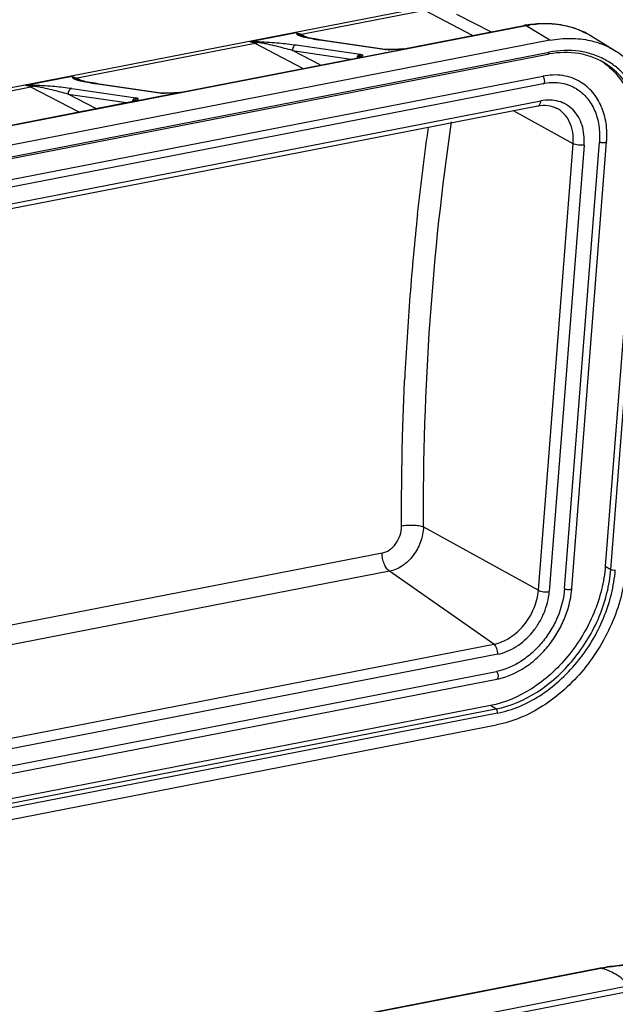
# Model space of a CAD drawing. Units: millimetres. Extents: x 2090 to 2684, y 588 to 1008.
# Drawn here: x 2203 to 2240, y 667 to 728 of the extents above; entities that cross this region are included whole.
import ezdxf

# ---------------------------------------------------------------- set-up
doc = ezdxf.new("R2010")
doc.units = ezdxf.units.MM
doc.header["$LTSCALE"] = 65.395
doc.layers.add('H24B-BK-1L_SC-MCV_1_SOLIDLINE', color=7, linetype='CONTINUOUS')

msp = doc.modelspace()

# ---------------------------------------------------------------- linework, layer by layer
at = {"layer": 'H24B-BK-1L_SC-MCV_1_SOLIDLINE', "color": 7, "linetype": 'Continuous'}
for p, q in [((2227.265, 728.797), (2195.448, 722.606)), ((2227.847, 728.696), (2220.186, 727.205)), ((2230.798, 727.16), (2227.847, 728.696)), ((2229.807, 728.473), (2231.955, 727.385)), ((2234.129, 727.754), (2199.227, 720.962)), ((2226.542, 726.332), (2233.998, 727.783)), ((2235.608, 726.853), (2234.129, 727.754)), ((2219.868, 727.312), (2217.001, 726.754)), ((2220.038, 727.209), (2220.12, 727.158)), ((2220.12, 727.158), (2220.131, 727.152)), ((2220.151, 727.143), (2220.131, 727.152)), ((2220.186, 727.205), (2220.499, 727.043)), ((2238.164, 727.121), (2239.643, 726.22)), ((2235.608, 726.853), (2149.99, 710.192)), ((2217.319, 726.647), (2206.258, 724.495)), ((2220.269, 725.111), (2217.319, 726.647)), ((2219.85, 726.562), (2223.826, 725.984)), ((2221.475, 726.867), (2221.301, 726.893)), ((2221.476, 726.867), (2221.406, 726.865)), ((2225.382, 726.287), (2221.406, 726.865)), ((2221.475, 726.867), (2225.451, 726.288)), ((2221.476, 726.866), (2221.476, 726.867)), ((2149.857, 709.326), (2235.475, 725.987)), ((2149.932, 709.453), (2235.551, 726.114)), ((2221.352, 725.322), (2219.629, 726.219)), ((2219.629, 726.219), (2223.253, 725.692)), ((2223.727, 725.775), (2226.595, 726.333)), ((2225.382, 726.287), (2225.451, 726.288)), ((2225.527, 726.28), (2225.451, 726.288)), ((2225.451, 726.288), (2225.452, 726.288)), ((2225.61, 726.276), (2225.527, 726.28)), ((2225.61, 726.276), (2225.574, 726.271)), ((2225.716, 726.274), (2225.61, 726.276)), ((2225.61, 726.276), (2225.61, 726.276)), ((2225.967, 726.281), (2225.716, 726.274)), ((2226.257, 726.302), (2225.967, 726.281)), ((2226.525, 726.329), (2226.257, 726.302)), ((2226.524, 726.329), (2226.526, 726.329)), ((2226.526, 726.329), (2226.595, 726.333)), ((2226.542, 726.332), (2226.526, 726.329)), ((2226.542, 726.332), (2226.595, 726.333)), ((2212.614, 723.622), (2223.675, 725.774)), ((2223.706, 725.783), (2223.675, 725.774)), ((2223.706, 725.783), (2223.705, 725.782)), ((2223.727, 725.775), (2223.706, 725.783)), ((2223.733, 725.793), (2223.707, 725.783)), ((2149.132, 707.888), (2235.161, 724.628)), ((2235.19, 724.152), (2149.162, 707.411)), ((2205.94, 724.601), (2203.072, 724.043)), ((2206.109, 724.498), (2206.191, 724.448)), ((2206.191, 724.448), (2206.203, 724.442)), ((2206.222, 724.433), (2206.203, 724.442)), ((2206.258, 724.495), (2206.571, 724.332)), ((2207.547, 724.156), (2207.373, 724.182)), ((2207.547, 724.156), (2207.478, 724.155)), ((2211.454, 723.576), (2207.478, 724.155)), ((2207.547, 724.156), (2211.524, 723.578)), ((2207.548, 724.156), (2207.547, 724.156)), ((2203.39, 723.937), (2195.714, 722.443)), ((2206.341, 722.401), (2203.39, 723.937)), ((2207.424, 722.612), (2205.701, 723.509)), ((2205.701, 723.509), (2209.325, 722.982)), ((2205.921, 723.852), (2209.897, 723.273)), ((2209.799, 723.065), (2212.667, 723.623)), ((2211.454, 723.576), (2211.523, 723.578)), ((2211.608, 723.569), (2211.523, 723.578)), ((2211.682, 723.565), (2211.608, 723.569)), ((2211.682, 723.565), (2211.646, 723.561)), ((2211.787, 723.564), (2211.682, 723.565)), ((2211.682, 723.565), (2211.682, 723.565)), ((2212.038, 723.571), (2211.787, 723.564)), ((2212.328, 723.592), (2212.038, 723.571)), ((2212.597, 723.619), (2212.328, 723.592)), ((2212.596, 723.619), (2212.598, 723.619)), ((2212.598, 723.619), (2212.667, 723.623)), ((2212.614, 723.622), (2212.598, 723.619)), ((2212.614, 723.622), (2212.667, 723.623)), ((2149.011, 706.355), (2235.043, 723.096)), ((2199.095, 720.991), (2209.746, 723.064)), ((2209.778, 723.072), (2209.746, 723.064)), ((2209.778, 723.072), (2209.776, 723.072)), ((2209.799, 723.065), (2209.778, 723.072)), ((2209.805, 723.083), (2209.779, 723.073)), ((2148.824, 706.038), (2234.852, 722.778)), ((2237.047, 720.432), (2233.337, 722.483)), ((2236.004, 722.646), (2236.004, 722.647)), ((2234.89, 692.701), (2237.047, 720.432)), ((2236.517, 692.801), (2238.675, 720.532)), ((2236.971, 692.821), (2239.129, 720.553)), ((2237.726, 720.35), (2235.568, 692.614)), ((2241.061, 720.086), (2239.047, 694.203)), ((2239.388, 693.995), (2241.402, 719.878)), ((2227.758, 696.643), (2234.89, 692.701)), ((2225.184, 695.001), (2144.209, 679.243)), ((2239.047, 694.203), (2239.388, 693.995)), ((2225.655, 693.877), (2144.113, 678.009)), ((2232.133, 689.348), (2225.655, 693.877)), ((2146.105, 672.608), (2232.133, 689.348)), ((2232.369, 688.723), (2146.338, 671.982)), ((2146.256, 670.912), (2232.284, 687.652)), ((2146.286, 670.435), (2232.314, 687.176)), ((2231.917, 685.533), (2146.299, 668.872)), ((2232.258, 685.325), (2231.917, 685.533)), ((2146.64, 668.664), (2232.258, 685.325)), ((2232.358, 685.071), (2146.74, 668.41)), ((2146.682, 667.67), (2232.3, 684.331)), ((2238.725, 669.217), (2159.831, 653.864)), ((2159.836, 653.858), (2238.762, 669.217)), ((2238.762, 669.217), (2238.725, 669.217)), ((2160.789, 652.621), (2240.551, 668.143)), ((2240.661, 667.795), (2161, 652.293))]:
    msp.add_line(p, q, dxfattribs=at)
for points in [[(2220.613, 727.017), (2220.509, 727.04), (2220.417, 727.062), (2220.336, 727.083), (2220.265, 727.104), (2220.204, 727.123), (2220.157, 727.14), (2220.151, 727.143)], [(2220.997, 726.943), (2220.858, 726.968), (2220.73, 726.993), (2220.613, 727.017)], [(2221.301, 726.893), (2221.145, 726.918), (2220.997, 726.943)], [(2223.793, 725.819), (2223.799, 725.823), (2223.784, 725.815), (2223.733, 725.793)], [(2206.685, 724.307), (2206.581, 724.33), (2206.489, 724.352), (2206.408, 724.373), (2206.336, 724.393), (2206.276, 724.413), (2206.229, 724.43), (2206.222, 724.433)], [(2207.069, 724.233), (2206.93, 724.258), (2206.801, 724.283), (2206.685, 724.307)], [(2207.373, 724.182), (2207.217, 724.207), (2207.069, 724.233)], [(2209.865, 723.109), (2209.871, 723.113), (2209.855, 723.105), (2209.805, 723.083)]]:
    msp.add_lwpolyline(points, dxfattribs=at)
for centre, radius, start, end in [((2235.343, 720.87), 7.043, 99.94537, 101.01287), ((2235.384, 722.095), 5.782, 85.74428, 86.44592), ((2219.94, 726.924), 0.302, 87.46125, 95.6822), ((2219.94, 726.926), 0.299, 79.20847, 87.4525), ((2219.941, 726.928), 0.298, 70.93338, 79.19928), ((2220.116, 727.509), 0.31, 255.30427, 264.31092), ((2219.638, 726.152), 1.187, 62.4924, 64.48996), ((2235.537, 722.805), 5.053, 58.66857, 71.69673), ((2216.854, 722.685), 4.071, 81.294, 87.93908), ((2223.955, 744.434), 17.753, 260.76063, 261.74444), ((2225.667, 728.942), 2.673, 268.00427, 268.69813), ((2225.111, 739.509), 13.26, 274.72671, 276.12252), ((2225.046, 740.143), 13.897, 276.11228, 276.40132), ((2236.642, 719.989), 6.11, 100.20158, 101.01249), ((2223.704, 725.621), 0.155, 89.4115, 101.05015), ((2223.704, 725.616), 0.161, 81.69651, 89.38163), ((2236.348, 721.834), 4.46, 52.79801, 55.28783), ((2206.012, 724.213), 0.302, 87.46125, 95.6822), ((2206.012, 724.216), 0.299, 79.20847, 87.4525), ((2206.012, 724.217), 0.298, 70.93338, 79.19928), ((2206.188, 724.798), 0.31, 255.30427, 264.31092), ((2205.706, 723.434), 1.196, 62.49649, 63.84947), ((2210.027, 741.724), 17.753, 260.7607, 261.74448), ((2235.872, 720.65), 3.567, 99.32093, 101.01454), ((2202.926, 719.975), 4.071, 81.294, 87.93908), ((2211.726, 725.931), 2.372, 266.36057, 268.07658), ((2211.739, 726.232), 2.673, 268.00427, 268.69757), ((2211.183, 736.799), 13.26, 274.72668, 276.12246), ((2211.117, 737.432), 13.896, 276.11223, 276.40127), ((2210.034, 722.964), 0.357, 160.26012, 165.2278), ((2209.776, 722.911), 0.155, 89.4115, 101.05015), ((2209.964, 723.012), 0.272, 126.86093, 133.30297), ((2209.776, 722.905), 0.161, 81.69651, 89.38163), ((2394.854, 697.994), 168.438, 173.84503, 175.57504), ((2403.386, 697.237), 177.003, 175.54393, 177.21293), ((2231.391, 693.255), 5.597, 354.57069, 355.55028), ((2231.517, 691.268), 4.169, 281.0152, 282.56085), ((2231.503, 691.33), 4.233, 282.5577, 282.85229), ((2240.786, 658.628), 10.787, 100.82991, 101.01169)]:
    msp.add_arc(centre, radius, start, end, dxfattribs=at)
for points, knots in [([(2234.129, 727.754), (2234.119, 727.761), (2234.079, 727.782), (2234.03, 727.789), (2233.998, 727.783)], [0, 0, 0, 0, 0.27307, 1, 1, 1, 1]), ([(2234.127, 727.807), (2234.484, 727.869), (2235.197, 727.938), (2236.255, 727.859), (2237.258, 727.595), (2237.876, 727.297), (2238.164, 727.121)], [0, 0, 0, 0, 0.259765, 0.511486, 0.757289, 1, 1, 1, 1]), ([(2235.743, 727.866), (2235.611, 727.874), (2235.071, 727.889), (2234.53, 727.832), (2234.129, 727.754)], [0, 0, 0, 0, 0.24472, 1, 1, 1, 1]), ([(2237.124, 727.602), (2237.019, 727.637), (2236.592, 727.763), (2236.148, 727.836), (2235.813, 727.861)], [0, 0, 0, 0, 0.246885, 1, 1, 1, 1]), ([(2219.868, 727.312), (2219.877, 727.289), (2219.89, 727.259), (2219.906, 727.231), (2219.91, 727.224)], [0, 0, 0, 0, 0.742638, 1, 1, 1, 1]), ([(2219.868, 727.312), (2219.882, 727.305), (2219.941, 727.275), (2219.997, 727.239), (2220.038, 727.209)], [0, 0, 0, 0, 0.233551, 1, 1, 1, 1]), ([(2219.868, 727.312), (2219.892, 727.308), (2219.988, 727.29), (2220.082, 727.256), (2220.149, 727.224)], [0, 0, 0, 0, 0.24106, 1, 1, 1, 1]), ([(2219.91, 727.224), (2219.916, 727.215), (2219.933, 727.2), (2219.979, 727.173), (2220.054, 727.143), (2220.156, 727.11), (2220.23, 727.089), (2220.269, 727.079)], [0, 0, 0, 0, 0.07616, 0.173146, 0.411209, 0.690976, 1, 1, 1, 1]), ([(2220.186, 727.205), (2220.178, 727.204), (2220.145, 727.198), (2220.111, 727.198), (2220.086, 727.2)], [0, 0, 0, 0, 0.255993, 1, 1, 1, 1]), ([(2217.523, 726.759), (2217.48, 726.759), (2217.306, 726.757), (2217.131, 726.755), (2217.001, 726.754)], [0, 0, 0, 0, 0.24841, 1, 1, 1, 1]), ([(2217.319, 726.647), (2217.293, 726.661), (2217.191, 726.709), (2217.082, 726.742), (2217.001, 726.754)], [0, 0, 0, 0, 0.262149, 1, 1, 1, 1]), ([(2217.47, 726.709), (2217.458, 726.702), (2217.411, 726.674), (2217.359, 726.655), (2217.319, 726.647)], [0, 0, 0, 0, 0.259859, 1, 1, 1, 1]), ([(2217.523, 726.759), (2217.518, 726.757), (2217.497, 726.745), (2217.481, 726.726), (2217.47, 726.709)], [0, 0, 0, 0, 0.217444, 1, 1, 1, 1]), ([(2219.629, 726.219), (2219.467, 726.266), (2219.133, 726.356), (2218.617, 726.484), (2218.169, 726.597), (2217.783, 726.67), (2217.578, 726.697), (2217.47, 726.709)], [0, 0, 0, 0, 0.229163, 0.468414, 0.719765, 0.853685, 1, 1, 1, 1]), ([(2217.523, 726.759), (2217.751, 726.761), (2218.178, 726.742), (2218.954, 726.678), (2219.501, 726.613), (2219.85, 726.562)], [0, 0, 0, 0, 0.292748, 0.54771, 1, 1, 1, 1]), ([(2219.85, 726.562), (2219.817, 726.556), (2219.751, 726.525), (2219.651, 726.415), (2219.623, 726.295), (2219.629, 726.219)], [0, 0, 0, 0, 0.229345, 0.477303, 1, 1, 1, 1]), ([(2220.269, 727.079), (2220.282, 727.076), (2220.335, 727.062), (2220.389, 727.049), (2220.43, 727.04)], [0, 0, 0, 0, 0.242872, 1, 1, 1, 1]), ([(2220.43, 727.04), (2220.482, 727.028), (2220.706, 726.98), (2220.932, 726.939), (2221.105, 726.911)], [0, 0, 0, 0, 0.234383, 1, 1, 1, 1]), ([(2235.608, 726.853), (2236.03, 726.935), (2236.872, 727.02), (2237.714, 726.928), (2238.114, 726.837)], [0, 0, 0, 0, 0.511347, 1, 1, 1, 1]), ([(2238.114, 726.837), (2238.385, 726.775), (2238.914, 726.611), (2239.41, 726.362), (2239.644, 726.219)], [0, 0, 0, 0, 0.502867, 1, 1, 1, 1]), ([(2223.826, 725.984), (2223.781, 725.975), (2223.693, 725.925), (2223.642, 725.841), (2223.625, 725.793)], [0, 0, 0, 0, 0.475492, 1, 1, 1, 1]), ([(2223.944, 725.954), (2223.896, 725.948), (2223.799, 725.908), (2223.734, 725.827), (2223.712, 725.782)], [0, 0, 0, 0, 0.495043, 1, 1, 1, 1]), ([(2223.944, 725.954), (2223.959, 725.947), (2223.984, 725.933), (2223.977, 725.9), (2223.959, 725.882), (2223.932, 725.863), (2223.881, 725.835), (2223.839, 725.817), (2223.808, 725.805)], [0, 0, 0, 0, 0.18052, 0.250666, 0.34458, 0.469675, 0.623351, 1, 1, 1, 1]), ([(2223.826, 725.984), (2223.834, 725.982), (2223.864, 725.978), (2223.894, 725.971), (2223.915, 725.965)], [0, 0, 0, 0, 0.284737, 1, 1, 1, 1]), ([(2223.915, 725.965), (2223.917, 725.964), (2223.928, 725.961), (2223.937, 725.957), (2223.944, 725.954)], [0, 0, 0, 0, 0.275182, 1, 1, 1, 1]), ([(2225.44, 726.28), (2225.435, 726.28), (2225.416, 726.282), (2225.396, 726.284), (2225.382, 726.287)], [0, 0, 0, 0, 0.262718, 1, 1, 1, 1]), ([(2225.574, 726.271), (2225.562, 726.271), (2225.517, 726.273), (2225.472, 726.276), (2225.44, 726.28)], [0, 0, 0, 0, 0.26857, 1, 1, 1, 1]), ([(2225.854, 726.273), (2225.832, 726.272), (2225.75, 726.269), (2225.667, 726.269), (2225.607, 726.27)], [0, 0, 0, 0, 0.262669, 1, 1, 1, 1]), ([(2226.204, 726.295), (2226.174, 726.292), (2226.058, 726.283), (2225.941, 726.276), (2225.854, 726.273)], [0, 0, 0, 0, 0.253322, 1, 1, 1, 1]), ([(2235.475, 725.987), (2235.496, 725.991), (2235.526, 726.019), (2235.544, 726.068), (2235.55, 726.098), (2235.551, 726.114)], [0, 0, 0, 0, 0.417618, 0.689633, 1, 1, 1, 1]), ([(2239.104, 725.609), (2238.848, 725.754), (2238.304, 725.996), (2237.112, 726.275), (2236.165, 726.233), (2235.551, 726.114)], [0, 0, 0, 0, 0.240775, 0.485963, 1, 1, 1, 1]), ([(2239.007, 725.436), (2238.764, 725.584), (2238.241, 725.836), (2237.087, 726.136), (2236.162, 726.111), (2235.56, 726.003)], [0, 0, 0, 0, 0.240312, 0.485011, 1, 1, 1, 1]), ([(2239.644, 726.219), (2239.877, 726.077), (2240.322, 725.753), (2241.112, 724.955), (2241.874, 723.687), (2242.355, 721.897), (2242.386, 720.621), (2242.335, 719.969)], [0, 0, 0, 0, 0.114373, 0.230067, 0.469362, 0.725314, 1, 1, 1, 1]), ([(2223.808, 725.805), (2223.801, 725.802), (2223.775, 725.792), (2223.748, 725.782), (2223.727, 725.775)], [0, 0, 0, 0, 0.239695, 1, 1, 1, 1]), ([(2241.402, 719.878), (2241.447, 720.459), (2241.42, 721.593), (2240.992, 723.185), (2240.19, 724.519), (2239.424, 725.182), (2239.009, 725.435)], [0, 0, 0, 0, 0.274888, 0.53103, 0.770505, 1, 1, 1, 1]), ([(2239.045, 725.386), (2239.404, 725.113), (2240.058, 724.438), (2240.73, 723.159), (2241.085, 721.673), (2241.102, 720.623), (2241.061, 720.086)], [0, 0, 0, 0, 0.229577, 0.470095, 0.726489, 1, 1, 1, 1]), ([(2241.679, 719.841), (2241.727, 720.45), (2241.696, 721.639), (2241.233, 723.302), (2240.502, 724.47), (2239.749, 725.194), (2239.325, 725.484), (2239.104, 725.609)], [0, 0, 0, 0, 0.275044, 0.530859, 0.769818, 0.885475, 1, 1, 1, 1]), ([(2237.513, 724.259), (2237.346, 724.361), (2236.988, 724.532), (2236.2, 724.732), (2235.569, 724.708), (2235.161, 724.628)], [0, 0, 0, 0, 0.240904, 0.485937, 1, 1, 1, 1]), ([(2205.94, 724.601), (2205.949, 724.579), (2205.961, 724.549), (2205.978, 724.52), (2205.982, 724.513)], [0, 0, 0, 0, 0.742638, 1, 1, 1, 1]), ([(2205.94, 724.601), (2205.954, 724.595), (2206.013, 724.565), (2206.068, 724.528), (2206.109, 724.498)], [0, 0, 0, 0, 0.233551, 1, 1, 1, 1]), ([(2205.94, 724.601), (2205.964, 724.598), (2206.065, 724.578), (2206.163, 724.542), (2206.233, 724.508)], [0, 0, 0, 0, 0.240632, 1, 1, 1, 1]), ([(2205.982, 724.513), (2205.987, 724.505), (2206.005, 724.49), (2206.051, 724.463), (2206.125, 724.433), (2206.227, 724.399), (2206.301, 724.379), (2206.34, 724.369)], [0, 0, 0, 0, 0.07616, 0.173146, 0.411209, 0.690976, 1, 1, 1, 1]), ([(2206.258, 724.495), (2206.25, 724.493), (2206.216, 724.488), (2206.182, 724.487), (2206.157, 724.49)], [0, 0, 0, 0, 0.255993, 1, 1, 1, 1]), ([(2206.34, 724.369), (2206.353, 724.365), (2206.407, 724.352), (2206.461, 724.339), (2206.502, 724.329)], [0, 0, 0, 0, 0.242872, 1, 1, 1, 1]), ([(2206.502, 724.329), (2206.554, 724.317), (2206.778, 724.269), (2207.004, 724.229), (2207.177, 724.201)], [0, 0, 0, 0, 0.234383, 1, 1, 1, 1]), ([(2235.285, 724.311), (2235.289, 724.374), (2235.274, 724.47), (2235.22, 724.575), (2235.181, 724.616), (2235.16, 724.628)], [0, 0, 0, 0, 0.540669, 0.79235, 1, 1, 1, 1]), ([(2235.19, 724.152), (2235.217, 724.157), (2235.254, 724.192), (2235.277, 724.253), (2235.283, 724.29), (2235.285, 724.311)], [0, 0, 0, 0, 0.417618, 0.689633, 1, 1, 1, 1]), ([(2237.256, 723.83), (2237.118, 723.915), (2236.821, 724.059), (2236.165, 724.235), (2235.638, 724.227), (2235.294, 724.17)], [0, 0, 0, 0, 0.239626, 0.483933, 1, 1, 1, 1]), ([(2239.129, 720.553), (2239.158, 720.936), (2239.14, 721.688), (2238.852, 722.747), (2238.312, 723.642), (2237.794, 724.088), (2237.513, 724.259)], [0, 0, 0, 0, 0.271513, 0.526568, 0.767419, 1, 1, 1, 1]), ([(2203.595, 724.049), (2203.552, 724.049), (2203.377, 724.047), (2203.203, 724.045), (2203.072, 724.043)], [0, 0, 0, 0, 0.24841, 1, 1, 1, 1]), ([(2203.39, 723.937), (2203.364, 723.951), (2203.263, 723.999), (2203.154, 724.031), (2203.072, 724.043)], [0, 0, 0, 0, 0.262149, 1, 1, 1, 1]), ([(2203.542, 723.999), (2203.53, 723.991), (2203.483, 723.964), (2203.43, 723.945), (2203.39, 723.937)], [0, 0, 0, 0, 0.259859, 1, 1, 1, 1]), ([(2203.595, 724.049), (2203.59, 724.047), (2203.568, 724.035), (2203.552, 724.015), (2203.542, 723.999)], [0, 0, 0, 0, 0.217444, 1, 1, 1, 1]), ([(2205.701, 723.509), (2205.538, 723.555), (2205.204, 723.645), (2204.688, 723.774), (2204.241, 723.886), (2203.855, 723.96), (2203.649, 723.986), (2203.542, 723.999)], [0, 0, 0, 0, 0.229163, 0.468414, 0.719765, 0.853685, 1, 1, 1, 1]), ([(2205.921, 723.852), (2205.573, 723.902), (2205.026, 723.968), (2204.249, 724.031), (2203.823, 724.05), (2203.595, 724.049)], [0, 0, 0, 0, 0.45229, 0.707252, 1, 1, 1, 1]), ([(2205.921, 723.852), (2205.888, 723.845), (2205.823, 723.815), (2205.722, 723.705), (2205.694, 723.585), (2205.701, 723.509)], [0, 0, 0, 0, 0.229345, 0.477303, 1, 1, 1, 1]), ([(2211.454, 723.576), (2211.463, 723.575), (2211.503, 723.57), (2211.544, 723.566), (2211.575, 723.564)], [0, 0, 0, 0, 0.227092, 1, 1, 1, 1]), ([(2211.925, 723.562), (2211.904, 723.562), (2211.821, 723.559), (2211.739, 723.558), (2211.678, 723.56)], [0, 0, 0, 0, 0.262671, 1, 1, 1, 1]), ([(2212.275, 723.584), (2212.246, 723.582), (2212.129, 723.573), (2212.013, 723.566), (2211.925, 723.562)], [0, 0, 0, 0, 0.253322, 1, 1, 1, 1]), ([(2237.256, 723.83), (2237.502, 723.68), (2237.957, 723.286), (2238.431, 722.494), (2238.685, 721.55), (2238.701, 720.877), (2238.675, 720.532)], [0, 0, 0, 0, 0.229498, 0.468962, 0.72515, 1, 1, 1, 1]), ([(2209.697, 723.084), (2209.702, 723.097), (2209.721, 723.142), (2209.751, 723.184), (2209.778, 723.21)], [0, 0, 0, 0, 0.257871, 1, 1, 1, 1]), ([(2209.799, 723.065), (2209.836, 723.078), (2209.89, 723.097), (2209.955, 723.127), (2209.994, 723.147), (2210.025, 723.167), (2210.046, 723.186), (2210.054, 723.209), (2210.046, 723.222), (2210.041, 723.227)], [0, 0, 0, 0, 0.371195, 0.53184, 0.672057, 0.787539, 0.874193, 0.936342, 1, 1, 1, 1]), ([(2209.801, 723.229), (2209.809, 723.235), (2209.838, 723.255), (2209.872, 723.268), (2209.897, 723.273)], [0, 0, 0, 0, 0.259065, 1, 1, 1, 1]), ([(2209.879, 723.187), (2209.889, 723.195), (2209.931, 723.222), (2209.979, 723.239), (2210.016, 723.244)], [0, 0, 0, 0, 0.25392, 1, 1, 1, 1]), ([(2210.016, 723.244), (2210.009, 723.247), (2209.971, 723.261), (2209.93, 723.268), (2209.897, 723.273)], [0, 0, 0, 0, 0.192733, 1, 1, 1, 1]), ([(2210.041, 723.227), (2210.04, 723.228), (2210.032, 723.235), (2210.023, 723.24), (2210.016, 723.244)], [0, 0, 0, 0, 0.214457, 1, 1, 1, 1]), ([(2234.852, 722.778), (2234.878, 722.783), (2234.93, 722.809), (2234.987, 722.882), (2235.026, 722.98), (2235.038, 723.056), (2235.041, 723.096)], [0, 0, 0, 0, 0.197143, 0.423104, 0.691681, 1, 1, 1, 1]), ([(2237.726, 720.35), (2237.743, 720.561), (2237.74, 720.977), (2237.624, 721.571), (2237.397, 722.1), (2237.067, 722.541), (2236.645, 722.875), (2236.15, 723.086), (2235.603, 723.166), (2235.23, 723.133), (2235.043, 723.096)], [0, 0, 0, 0, 0.140886, 0.274218, 0.40002, 0.519913, 0.636541, 0.753285, 0.873633, 1, 1, 1, 1]), ([(2234.852, 722.778), (2235.054, 722.818), (2235.453, 722.842), (2235.838, 722.73), (2236.004, 722.647)], [0, 0, 0, 0, 0.525566, 1, 1, 1, 1]), ([(2237.047, 720.432), (2237.066, 720.67), (2237.052, 721.133), (2236.863, 721.779), (2236.512, 722.309), (2236.181, 722.557), (2236.004, 722.646)], [0, 0, 0, 0, 0.27574, 0.531554, 0.770211, 1, 1, 1, 1]), ([(2227.758, 696.643), (2227.743, 700.917), (2228.006, 709.328), (2228.899, 717.697), (2229.507, 721.784)], [0, 0, 0, 0, 0.508419, 1, 1, 1, 1]), ([(2227.387, 716.054), (2227.437, 716.508), (2227.518, 717.189), (2227.628, 718.095), (2227.736, 718.996), (2227.878, 720.119), (2228.011, 721.014), (2228.077, 721.461)], [0, 0, 0, 0, 0.251774, 0.377191, 0.502151, 0.751336, 1, 1, 1, 1]), ([(2237.726, 720.348), (2237.669, 720.337), (2237.549, 720.326), (2237.368, 720.336), (2237.197, 720.369), (2237.092, 720.408), (2237.047, 720.432)], [0, 0, 0, 0, 0.249112, 0.520421, 0.780937, 1, 1, 1, 1]), ([(2238.773, 720.495), (2238.763, 720.497), (2238.73, 720.506), (2238.696, 720.519), (2238.675, 720.532)], [0, 0, 0, 0, 0.280161, 1, 1, 1, 1]), ([(2239.022, 720.486), (2238.982, 720.478), (2238.898, 720.474), (2238.815, 720.484), (2238.773, 720.495)], [0, 0, 0, 0, 0.487155, 1, 1, 1, 1]), ([(2239.129, 720.553), (2239.127, 720.536), (2239.103, 720.512), (2239.063, 720.496), (2239.036, 720.489), (2239.022, 720.486)], [0, 0, 0, 0, 0.378991, 0.660296, 1, 1, 1, 1]), ([(2226.415, 699.807), (2226.422, 700.313), (2226.43, 701.071), (2226.452, 702.08), (2226.477, 702.836), (2226.505, 703.591), (2226.541, 704.593), (2226.569, 705.344), (2226.593, 705.844)], [0, 0, 0, 0, 0.251126, 0.376442, 0.501689, 0.626733, 0.751432, 1, 1, 1, 1]), ([(2226.391, 696.679), (2226.389, 697.201), (2226.396, 698.244), (2226.408, 699.287), (2226.415, 699.807)], [0, 0, 0, 0, 0.50086, 1, 1, 1, 1]), ([(2225.184, 695.001), (2225.35, 695.033), (2225.596, 695.145), (2225.867, 695.375), (2226.111, 695.667), (2226.332, 696.101), (2226.392, 696.488), (2226.391, 696.679)], [0, 0, 0, 0, 0.2292, 0.35249, 0.480138, 0.741795, 1, 1, 1, 1]), ([(2227.758, 696.643), (2227.749, 696.326), (2227.621, 695.685), (2227.163, 694.836), (2226.496, 694.181), (2225.935, 693.931), (2225.655, 693.877)], [0, 0, 0, 0, 0.256483, 0.518331, 0.769826, 1, 1, 1, 1]), ([(2226.396, 696.696), (2226.51, 696.719), (2226.75, 696.748), (2227.112, 696.754), (2227.453, 696.723), (2227.666, 696.676), (2227.758, 696.643)], [0, 0, 0, 0, 0.252692, 0.526932, 0.787126, 1, 1, 1, 1]), ([(2225.655, 693.877), (2225.583, 693.927), (2225.45, 694.07), (2225.305, 694.341), (2225.209, 694.659), (2225.184, 694.887), (2225.184, 695.001)], [0, 0, 0, 0, 0.209726, 0.457677, 0.728325, 1, 1, 1, 1]), ([(2239.047, 694.203), (2239.009, 693.709), (2238.843, 692.71), (2238.36, 691.253), (2237.655, 689.86), (2236.756, 688.583), (2235.693, 687.469), (2234.16, 686.291), (2232.82, 685.708), (2231.917, 685.533)], [0, 0, 0, 0, 0.124431, 0.253125, 0.384076, 0.515131, 0.644077, 0.768929, 1, 1, 1, 1]), ([(2232.258, 685.325), (2233.162, 685.5), (2234.501, 686.083), (2236.035, 687.261), (2237.097, 688.375), (2237.996, 689.652), (2238.701, 691.045), (2239.184, 692.502), (2239.35, 693.501), (2239.388, 693.995)], [0, 0, 0, 0, 0.231068, 0.355921, 0.484869, 0.615926, 0.746878, 0.875571, 1, 1, 1, 1]), ([(2240.321, 694.086), (2240.278, 693.53), (2240.092, 692.405), (2239.548, 690.766), (2238.755, 689.199), (2237.744, 687.763), (2236.548, 686.51), (2234.823, 685.184), (2233.316, 684.529), (2232.3, 684.331)], [0, 0, 0, 0, 0.124431, 0.253125, 0.384076, 0.515131, 0.644077, 0.768929, 1, 1, 1, 1]), ([(2232.358, 685.071), (2233.284, 685.251), (2234.657, 685.848), (2236.229, 687.056), (2237.317, 688.197), (2238.239, 689.506), (2238.962, 690.934), (2239.457, 692.427), (2239.627, 693.452), (2239.666, 693.958)], [0, 0, 0, 0, 0.231073, 0.355925, 0.484872, 0.615926, 0.746877, 0.87557, 1, 1, 1, 1]), ([(2239.388, 693.995), (2239.406, 693.985), (2239.448, 693.968), (2239.541, 693.949), (2239.617, 693.948), (2239.666, 693.958)], [0, 0, 0, 0, 0.214348, 0.475088, 1, 1, 1, 1]), ([(2232.133, 689.348), (2232.483, 689.416), (2233.185, 689.722), (2233.894, 690.371), (2234.352, 691.021), (2234.71, 691.729), (2234.86, 692.313), (2234.89, 692.701)], [0, 0, 0, 0, 0.23144, 0.484849, 0.616114, 0.747254, 1, 1, 1, 1]), ([(2236.517, 692.801), (2236.471, 692.206), (2236.241, 691.309), (2235.691, 690.222), (2235.157, 689.463), (2234.526, 688.802), (2233.615, 688.103), (2232.82, 687.757), (2232.284, 687.652)], [0, 0, 0, 0, 0.252553, 0.38359, 0.514752, 0.643802, 0.768736, 1, 1, 1, 1]), ([(2232.369, 688.723), (2232.774, 688.802), (2233.589, 689.157), (2234.412, 689.911), (2234.943, 690.665), (2235.359, 691.487), (2235.533, 692.164), (2235.568, 692.614)], [0, 0, 0, 0, 0.231457, 0.484856, 0.616112, 0.747244, 1, 1, 1, 1]), ([(2232.445, 687.204), (2233.019, 687.335), (2233.864, 687.721), (2234.83, 688.48), (2235.496, 689.186), (2236.062, 689.991), (2236.65, 691.144), (2236.903, 692.093), (2236.963, 692.726)], [0, 0, 0, 0, 0.233784, 0.358717, 0.487202, 0.61753, 0.74778, 1, 1, 1, 1]), ([(2234.89, 692.701), (2234.934, 692.676), (2235.039, 692.637), (2235.21, 692.604), (2235.391, 692.594), (2235.512, 692.605), (2235.569, 692.616)], [0, 0, 0, 0, 0.219063, 0.479579, 0.750888, 1, 1, 1, 1]), ([(2236.517, 692.801), (2236.524, 692.797), (2236.555, 692.78), (2236.589, 692.769), (2236.616, 692.763)], [0, 0, 0, 0, 0.216853, 1, 1, 1, 1]), ([(2236.616, 692.763), (2236.657, 692.752), (2236.74, 692.742), (2236.824, 692.746), (2236.864, 692.754)], [0, 0, 0, 0, 0.512845, 1, 1, 1, 1]), ([(2236.864, 692.754), (2236.879, 692.757), (2236.906, 692.764), (2236.945, 692.78), (2236.97, 692.804), (2236.971, 692.821)], [0, 0, 0, 0, 0.339704, 0.621009, 1, 1, 1, 1]), ([(2232.367, 688.723), (2232.377, 688.845), (2232.348, 689.032), (2232.246, 689.239), (2232.173, 689.321), (2232.133, 689.348)], [0, 0, 0, 0, 0.536173, 0.788414, 1, 1, 1, 1]), ([(2232.352, 687.578), (2232.348, 687.586), (2232.329, 687.614), (2232.305, 687.64), (2232.284, 687.652)], [0, 0, 0, 0, 0.278398, 1, 1, 1, 1]), ([(2232.408, 687.335), (2232.41, 687.355), (2232.409, 687.439), (2232.385, 687.524), (2232.352, 687.578)], [0, 0, 0, 0, 0.248555, 1, 1, 1, 1]), ([(2232.314, 687.176), (2232.34, 687.181), (2232.378, 687.216), (2232.4, 687.277), (2232.406, 687.315), (2232.408, 687.335)], [0, 0, 0, 0, 0.417618, 0.689633, 1, 1, 1, 1]), ([(2232.358, 685.071), (2232.362, 685.121), (2232.347, 685.215), (2232.295, 685.303), (2232.258, 685.325)], [0, 0, 0, 0, 0.543649, 1, 1, 1, 1]), ([(2248.178, 667.995), (2247.895, 668.161), (2247.262, 668.463), (2246.216, 668.825), (2245.044, 669.116), (2243.786, 669.325), (2242.486, 669.446), (2241.19, 669.473), (2239.945, 669.407), (2239.142, 669.297), (2238.759, 669.223)], [0, 0, 0, 0, 0.10192, 0.217208, 0.34324, 0.476549, 0.613076, 0.748549, 0.878816, 1, 1, 1, 1]), ([(2238.762, 669.217), (2239.415, 669.344), (2240.807, 669.487), (2242.203, 669.455), (2242.927, 669.396)], [0, 0, 0, 0, 0.477836, 1, 1, 1, 1]), ([(2240.551, 668.143), (2240.288, 668.414), (2239.745, 668.873), (2239.082, 669.154), (2238.762, 669.217)], [0, 0, 0, 0, 0.537137, 1, 1, 1, 1])]:
    msp.add_open_spline(points, degree=3, knots=knots, dxfattribs=at)
msp.add_open_spline([(2209.787, 723.078), (2209.809, 723.121), (2209.841, 723.159), (2209.879, 723.187)], degree=3, dxfattribs=at)

doc.saveas('drawing.dxf')
